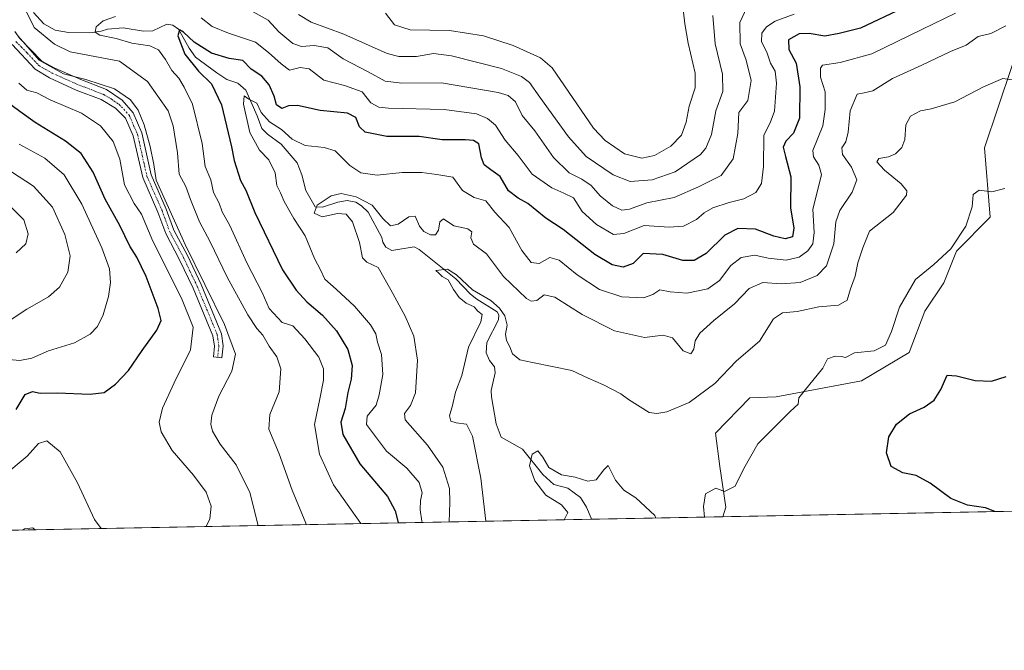
# Model space of a CAD drawing. Units: metres. Extents: x 632811 to 636305, y 4651030 to 4653409.
# Drawn here: x 634835 to 635143, y 4651030 to 4651227 of the extents above; entities that cross this region are included whole.
import ezdxf

# ---------------------------------------------------------------- set-up
doc = ezdxf.new("R2010")
doc.units = ezdxf.units.M
doc.header["$MEASUREMENT"] = 0
doc.linetypes.add('TRAZO_Y_PUNTO', pattern=[1, 0.5, -0.25, 0, -0.25])
for name, color, linetype, lineweight in [('Camino', 19, 'Continuous', 0), ('Camino Cxs', 19, 'Continuous', 0), ('Camino eje', 39, 'TRAZO_Y_PUNTO', 13), ('Comarca CxS', 133, 'Continuous', 0), ('Comunidad Autónoma CxS', 142, 'Continuous', 0), ('Corriente natural lineal', 142, 'Continuous', 13), ('Cultivos herbáceos CxS', 92, 'Continuous', 0), ('Curva de nivel maestra', 36, 'Continuous', 30), ('Curva de nivel normal', 36, 'Continuous', 0), ('Espacio natural protegido CxS', 2, 'Continuous', 0), ('Municipio CxS', 142, 'Continuous', 0), ('Provincia CxS', 1, 'Continuous', 0), ('Suelo desnudo', 252, 'Continuous', 0), ('Suelo desnudo CxS', 43, 'Continuous', 0)]:
    doc.layers.add(name, color=color, linetype=linetype, lineweight=lineweight)

# ---------------------------------------------------------------- blocks, each defined once
blk = doc.blocks.new('*U153')
at = {"layer": 'Suelo desnudo CxS', "color": 43, "linetype": 'Continuous', "lineweight": 0}
blk.add_polyline3d([(635149.71, 4651225.38, 388.78), (635136.87, 4651187.3, 381.59), (635138.64, 4651165.61, 379.02), (635128.12, 4651154.99, 379.45), (635124.16, 4651145.1, 378.56), (635118.23, 4651136.19, 378.01), (635113.28, 4651123.32, 377.77), (635098.44, 4651114.41, 378.32), (635071.73, 4651109.47, 380.86), (635063.53, 4651109.17, 381.81), (635052.74, 4651098.05, 381.68), (635054.15, 4651087.7, 380.49), (635056.03, 4651075, 379.61), (635055.01, 4651071.94, 379.39), (634196.29, 4651055.66, 450.44)], dxfattribs=at)
blk = doc.blocks.new('*U167')
at = {"layer": 'Curva de nivel normal', "color": 36, "linetype": 'Continuous', "lineweight": 0}
blk.add_polyline3d([(635147.72, 4651208.2, 385), (635142.62, 4651208.98, 385), (635136.58, 4651206.28, 385), (635127.58, 4651201.69, 385), (635120.23, 4651199.42, 385), (635116.85, 4651198.8, 385), (635113.76, 4651197.15, 385), (635112.31, 4651194.48, 385), (635111.99, 4651189.86, 385), (635111, 4651187.33, 385), (635108.98, 4651185.41, 385), (635106.85, 4651184.48, 385), (635103.83, 4651183.97, 385), (635103.18, 4651182.9, 385), (635105.63, 4651180.28, 385), (635110.85, 4651176.04, 385), (635112.58, 4651173.79, 385), (635112.5, 4651172.52, 385), (635108.28, 4651167.02, 385), (635100.86, 4651161.26, 385), (635098.83, 4651156.01, 385), (635097.22, 4651151.29, 385), (635096.38, 4651147.16, 385), (635094.96, 4651143.16, 385), (635093.94, 4651139.61, 385), (635091.2, 4651138.08, 385), (635085.11, 4651137.55, 385), (635078.24, 4651136.06, 385), (635073.66, 4651135.7, 385), (635070.92, 4651133.84, 385), (635066.55, 4651126.82, 385), (635059.36, 4651120.65, 385), (635052.59, 4651113.56, 385), (635044.51, 4651107.68, 385), (635037.58, 4651104.74, 385), (635034.44, 4651104.2, 385), (635032, 4651104.58, 385), (635025.59, 4651108.63, 385), (635023.15, 4651110.38, 385), (635017.7, 4651113.22, 385), (635012.92, 4651115.23, 385), (635007.79, 4651117.69, 385), (634995.56, 4651120.22, 385), (634991.54, 4651120.97, 385), (634989.3, 4651122.88, 385), (634988.47, 4651125.1, 385), (634987.38, 4651127.05, 385), (634987.15, 4651129.05, 385), (634987.58, 4651131.81, 385), (634986.86, 4651134.76, 385), (634985.26, 4651137.19, 385), (634982.48, 4651139.51, 385), (634976.78, 4651142.92, 385), (634971.81, 4651147.6, 385), (634968.93, 4651149.32, 385), (634965.29, 4651148.92, 385), (634966.24, 4651148.14, 385), (634967.29, 4651147.09, 385), (634969.14, 4651146, 385), (634970.84, 4651142.97, 385), (634972.62, 4651140.52, 385), (634974.84, 4651138.74, 385), (634977.31, 4651137.55, 385), (634978.49, 4651136.26, 385), (634979.79, 4651135.18, 385), (634979.37, 4651132.88, 385), (634975.58, 4651125.01, 385), (634973.46, 4651116.12, 385), (634971.42, 4651110.91, 385), (634970.53, 4651106.76, 385), (634969.58, 4651103.48, 385), (634969.96, 4651101.86, 385), (634971.71, 4651101.28, 385), (634974.89, 4651100.93, 385), (634976.76, 4651097.18, 385), (634979.44, 4651084.04, 385), (634980.97, 4651070.54, 385)], dxfattribs=at)
blk = doc.blocks.new('*U171')
at = {"layer": 'Curva de nivel normal', "color": 36, "linetype": 'Continuous', "lineweight": 0}
blk.add_polyline3d([(634832.28, 4651133.42, 435), (634837.46, 4651136.83, 435), (634844.25, 4651140.65, 435), (634847.71, 4651143.7, 435), (634850.25, 4651148.43, 435), (634850.96, 4651153.52, 435), (634849.38, 4651160.19, 435), (634845.46, 4651168.67, 435), (634839.51, 4651175.31, 435), (634832.66, 4651179.78, 435)], dxfattribs=at)
blk = doc.blocks.new('*U174')
at = {"layer": 'Curva de nivel normal', "color": 36, "linetype": 'Continuous', "lineweight": 0}
for points in [[(635051.94, 4651228.64, 415), (635052.61, 4651219.78, 415), (635054.96, 4651210.31, 415), (635055.07, 4651204.82, 415), (635052.87, 4651198.82, 415), (635051.54, 4651191.48, 415), (635049.78, 4651187.16, 415), (635048.08, 4651185.15, 415), (635040.16, 4651179.79, 415), (635032.98, 4651177.26, 415), (635026.05, 4651176.74, 415), (635020.73, 4651178.83, 415), (635012.3, 4651184.58, 415), (635006.79, 4651190.67, 415), (634997.84, 4651203.15, 415), (634994.64, 4651207.64, 415), (634992.08, 4651209.56, 415), (634985.86, 4651212.01, 415), (634970.24, 4651216.01, 415), (634964.62, 4651216.77, 415), (634959.29, 4651215.86, 415), (634953.76, 4651215.84, 415), (634950.11, 4651216.72, 415), (634936.57, 4651222.8, 415), (634926.32, 4651226.54, 415), (634922.35, 4651228.91, 415)], [(634834.78, 4651222.12, 415), (634841.35, 4651214.71, 415), (634848.91, 4651210.44, 415), (634855.94, 4651208.63, 415), (634864.85, 4651205.74, 415), (634869.91, 4651202.29, 415), (634872.24, 4651198.99, 415), (634874.11, 4651194.48, 415), (634876.02, 4651187.63, 415), (634877.12, 4651182.08, 415), (634877.92, 4651177.15, 415), (634886.96, 4651157.08, 415), (634899.27, 4651132.04, 415), (634902.69, 4651122.8, 415), (634901.54, 4651117.49, 415), (634897.52, 4651109.67, 415), (634895.33, 4651103.76, 415), (634894.94, 4651100.88, 415), (634895.45, 4651098.68, 415), (634897.94, 4651094.67, 415), (634902.91, 4651088.16, 415), (634907.22, 4651079.54, 415), (634909.74, 4651069.19, 415)], [(634840.05, 4651067.87, 415), (634839.32, 4651068.48, 415), (634836.76, 4651068.21, 415), (634836.05, 4651067.79, 415)]]:
    blk.add_polyline3d(points, dxfattribs=at)
blk = doc.blocks.new('*U176')
at = {"layer": 'Curva de nivel normal', "color": 36, "linetype": 'Continuous', "lineweight": 0}
for points in [[(635143.25, 4651174.54, 380), (635139.15, 4651173.53, 380), (635135.16, 4651174.06, 380), (635133.36, 4651172.72, 380), (635133.01, 4651168.82, 380), (635130.99, 4651162.83, 380), (635126.29, 4651155.74, 380), (635121.06, 4651150.83, 380), (635115.26, 4651146.08, 380), (635110.3, 4651137.49, 380), (635107.79, 4651129.83, 380), (635105.86, 4651125.54, 380), (635102.38, 4651123.78, 380), (635096.25, 4651123.24, 380), (635093.42, 4651121.76, 380), (635092.14, 4651122.05, 380), (635090.21, 4651122.2, 380), (635087.78, 4651121.29, 380), (635086.35, 4651118.41, 380), (635080.48, 4651111.16, 380), (635078.76, 4651109.16, 380), (635078.56, 4651107.16, 380), (635076.07, 4651104.83, 380), (635065.94, 4651094.72, 380), (635061.61, 4651087.04, 380), (635058.92, 4651081.53, 380), (635055.58, 4651079.81, 380), (635052.87, 4651080.94, 380), (635049.63, 4651079.17, 380), (635049.05, 4651075.13, 380), (635049.33, 4651071.83, 380)], [(635034.1, 4651071.54, 380), (635033.78, 4651072.34, 380), (635027.85, 4651077.9, 380), (635024.08, 4651080.32, 380), (635021.5, 4651083.4, 380), (635019.18, 4651087.99, 380), (635017.84, 4651086.61, 380), (635015.4, 4651083.52, 380), (635012.84, 4651083.11, 380), (635008.83, 4651084.34, 380), (635004.59, 4651085.03, 380), (635000.62, 4651087.33, 380), (634998.79, 4651090.56, 380), (634997.19, 4651092.58, 380), (634995.39, 4651091.5, 380), (634994.6, 4651087.83, 380), (634996.27, 4651083.16, 380), (634999.73, 4651078.72, 380), (635004.6, 4651075.73, 380), (635006.62, 4651073.25, 380), (635005.45, 4651071, 380)]]:
    blk.add_polyline3d(points, dxfattribs=at)
blk = doc.blocks.new('*U180')
at = {"layer": 'Curva de nivel normal', "color": 36, "linetype": 'Continuous', "lineweight": 0}
blk.add_polyline3d([(634831.83, 4651121.11, 430), (634835.26, 4651120.76, 430), (634838.98, 4651121.5, 430), (634844.2, 4651123.82, 430), (634852.34, 4651126.28, 430), (634857.3, 4651128.99, 430), (634859.55, 4651131.38, 430), (634861.31, 4651135.05, 430), (634863.01, 4651140.8, 430), (634863.62, 4651145.22, 430), (634863.28, 4651149.43, 430), (634860.94, 4651156.02, 430), (634854.68, 4651169.65, 430), (634849.09, 4651178.82, 430), (634843.04, 4651184, 430), (634835.07, 4651188.46, 430)], dxfattribs=at)
blk = doc.blocks.new('*U182')
at = {"layer": 'Curva de nivel normal', "color": 36, "linetype": 'Continuous', "lineweight": 0}
for points in [[(634893.54, 4651068.88, 420), (634894.71, 4651071.3, 420), (634895.08, 4651075.25, 420), (634893.49, 4651079.69, 420), (634889.51, 4651084.96, 420), (634882.85, 4651092.67, 420), (634879.44, 4651098.49, 420), (634878.86, 4651101.52, 420), (634879.88, 4651105.93, 420), (634883.51, 4651113.85, 420), (634888.59, 4651124.16, 420), (634889.41, 4651131.2, 420), (634885.84, 4651140.32, 420), (634876.89, 4651158.12, 420), (634873.29, 4651166.53, 420), (634870.96, 4651169.84, 420), (634868.02, 4651175.72, 420), (634866.5, 4651183.74, 420), (634864.44, 4651189.26, 420), (634860.5, 4651194.13, 420), (634854.5, 4651198.06, 420), (634844.72, 4651202.27, 420), (634840.55, 4651204.43, 420), (634837.45, 4651205.33, 420), (634834.91, 4651207.46, 420)], [(634815.24, 4651067.4, 420), (634815.32, 4651067.49, 420), (634817.52, 4651072.49, 420), (634821.52, 4651076.49, 420), (634829.99, 4651084.49, 420), (634837.51, 4651090.88, 420), (634841.12, 4651094.87, 420), (634843.67, 4651095.64, 420), (634847.86, 4651092.26, 420), (634853.31, 4651082.56, 420), (634858.59, 4651071.1, 420), (634860.64, 4651068.26, 420)]]:
    blk.add_polyline3d(points, dxfattribs=at)
blk = doc.blocks.new('*U185')
at = {"layer": 'Curva de nivel normal', "color": 36, "linetype": 'Continuous', "lineweight": 0}
blk.add_polyline3d([(635127.77, 4651229.31, 395), (635117.48, 4651224.38, 395), (635101.66, 4651216.62, 395), (635091.69, 4651213.93, 395), (635086.25, 4651213.15, 395), (635085.56, 4651212.15, 395), (635085.62, 4651209.3, 395), (635086.99, 4651204.77, 395), (635087.09, 4651199.28, 395), (635086.29, 4651194.14, 395), (635083.17, 4651186.39, 395), (635083.37, 4651184.43, 395), (635085.05, 4651181.81, 395), (635085.89, 4651178.89, 395), (635084.9, 4651174.68, 395), (635083.14, 4651168.06, 395), (635083.56, 4651160.79, 395), (635083.18, 4651157.27, 395), (635081.66, 4651155.12, 395), (635078.87, 4651153.11, 395), (635074.8, 4651152.13, 395), (635069.26, 4651152.76, 395), (635065.02, 4651153.67, 395), (635060.76, 4651152.98, 395), (635057.53, 4651150.49, 395), (635054.02, 4651145.83, 395), (635050.34, 4651143.24, 395), (635043.75, 4651141.88, 395), (635038.6, 4651142.27, 395), (635035.4, 4651142.85, 395), (635033.18, 4651141.38, 395), (635030.24, 4651140.38, 395), (635023.49, 4651140.73, 395), (635016.53, 4651143.02, 395), (635009.48, 4651147.58, 395), (635003.85, 4651152.19, 395), (635000.91, 4651152.94, 395), (634997.59, 4651151.1, 395), (634995.11, 4651151.38, 395), (634992.21, 4651155.19, 395), (634988.24, 4651162.34, 395), (634983.77, 4651167.18, 395), (634980.92, 4651170.7, 395), (634977.28, 4651171.7, 395), (634973.67, 4651173.93, 395), (634970.67, 4651178.14, 395), (634965.61, 4651178.91, 395), (634960.93, 4651179.56, 395), (634954.78, 4651179.51, 395), (634947.03, 4651178.69, 395), (634941.85, 4651179.41, 395), (634938.43, 4651181.71, 395), (634933.88, 4651186.32, 395), (634930.38, 4651187.32, 395), (634924.47, 4651188.03, 395), (634920.36, 4651190.02, 395), (634917.1, 4651192.99, 395), (634913.3, 4651195.4, 395), (634910.76, 4651198.32, 395), (634909.35, 4651201.24, 395), (634906.81, 4651202.51, 395), (634905.37, 4651203.48, 395), (634905.2, 4651200.9, 395), (634907.16, 4651192.05, 395), (634910.16, 4651186.5, 395), (634913.13, 4651183.47, 395), (634915.12, 4651179.46, 395), (634915.58, 4651175.52, 395), (634916.74, 4651173.15, 395), (634917.94, 4651170.44, 395), (634920.97, 4651165.18, 395), (634924.5, 4651159.74, 395), (634927.43, 4651152.67, 395), (634929.25, 4651149.15, 395), (634930.63, 4651146.2, 395), (634934.21, 4651143.11, 395), (634939.93, 4651137.76, 395), (634944.9, 4651131.96, 395), (634946.51, 4651129.09, 395), (634947.07, 4651126.55, 395), (634948.3, 4651122.65, 395), (634948.78, 4651116.41, 395), (634947.58, 4651110.06, 395), (634946.68, 4651106.8, 395), (634943.9, 4651103.4, 395), (634943.65, 4651100.75, 395), (634949.94, 4651092.51, 395), (634956.21, 4651087.11, 395), (634960.14, 4651082.7, 395), (634961.08, 4651079.45, 395), (634960.55, 4651077, 395), (634960.4, 4651074.11, 395), (634960.97, 4651070.57, 395), (634961.02, 4651070.16, 395)], dxfattribs=at)
blk = doc.blocks.new('*U189')
at = {"layer": 'Curva de nivel normal', "color": 36, "linetype": 'Continuous', "lineweight": 0}
blk.add_polyline3d([(634834.11, 4651154.46, 440), (634837.16, 4651157.3, 440), (634837.86, 4651160.4, 440), (634836.52, 4651164.8, 440), (634831.38, 4651169.84, 440)], dxfattribs=at)
blk = doc.blocks.new('*U191')
at = {"layer": 'Curva de nivel normal', "color": 36, "linetype": 'Continuous', "lineweight": 0}
for points in [[(635062.6, 4651231.15, 410), (635060.33, 4651226.48, 410), (635060.44, 4651219.82, 410), (635062.32, 4651214.68, 410), (635063.92, 4651208.27, 410), (635062.91, 4651202.01, 410), (635060.08, 4651198.29, 410), (635059.7, 4651191.72, 410), (635058.27, 4651183.83, 410), (635054.48, 4651178.63, 410), (635047.46, 4651175.04, 410), (635039.88, 4651171.7, 410), (635031.25, 4651170.05, 410), (635025.86, 4651168.1, 410), (635023.45, 4651167.77, 410), (635020.55, 4651169.12, 410), (635016.74, 4651172.31, 410), (635013.86, 4651175.48, 410), (635011.01, 4651177.5, 410), (635007.05, 4651179.48, 410), (635002.12, 4651184.23, 410), (634996.28, 4651192.53, 410), (634992.29, 4651197.4, 410), (634990.18, 4651201.63, 410), (634987.9, 4651203.59, 410), (634984.79, 4651204.56, 410), (634967.1, 4651207.53, 410), (634954.65, 4651207.43, 410), (634949.5, 4651208.06, 410), (634944.14, 4651211.03, 410), (634936.3, 4651215.1, 410), (634931.6, 4651218.53, 410), (634927.29, 4651219.27, 410), (634923.36, 4651218.97, 410), (634920.6, 4651219.87, 410), (634916.24, 4651223.48, 410), (634912.95, 4651227.17, 410), (634908.22, 4651229.82, 410)], [(634837.09, 4651230.18, 410), (634839.77, 4651224.86, 410), (634846.14, 4651219.7, 410), (634851, 4651217.31, 410), (634866.45, 4651214.34, 410), (634875.16, 4651207.95, 410), (634881.61, 4651198.87, 410), (634883.15, 4651194.15, 410), (634884.52, 4651185.7, 410), (634885.1, 4651179, 410), (634887.17, 4651175.18, 410), (634888.62, 4651171.14, 410), (634891.43, 4651164.16, 410), (634894.74, 4651157.87, 410), (634900.09, 4651146.83, 410), (634906.55, 4651135.06, 410), (634909.32, 4651130.77, 410), (634911.26, 4651128.73, 410), (634913.23, 4651125.27, 410), (634915.64, 4651121.94, 410), (634916.88, 4651118.24, 410), (634916.36, 4651111.03, 410), (634913.44, 4651103.96, 410), (634913.07, 4651099.37, 410), (634916.38, 4651091.62, 410), (634920.42, 4651080.32, 410), (634924.68, 4651069.92, 410), (634924.79, 4651069.47, 410)]]:
    blk.add_polyline3d(points, dxfattribs=at)
blk = doc.blocks.new('*U194')
at = {"layer": 'Curva de nivel normal', "color": 36, "linetype": 'Continuous', "lineweight": 0}
blk.add_polyline3d([(635143.51, 4651225.39, 390), (635138.88, 4651223.02, 390), (635134.83, 4651222.02, 390), (635131.16, 4651219.38, 390), (635126.25, 4651217.34, 390), (635117.29, 4651213.14, 390), (635108.07, 4651208.97, 390), (635101.96, 4651205.11, 390), (635099.23, 4651204.44, 390), (635097.03, 4651204.01, 390), (635094.84, 4651198.82, 390), (635094.18, 4651192.15, 390), (635093.5, 4651189.15, 390), (635092.24, 4651187.25, 390), (635092.49, 4651185.2, 390), (635095.32, 4651181.25, 390), (635096.92, 4651177.3, 390), (635095.48, 4651173.36, 390), (635091.67, 4651167.73, 390), (635090.4, 4651164.1, 390), (635089.73, 4651157.21, 390), (635087.41, 4651150.4, 390), (635084.58, 4651147.34, 390), (635079.25, 4651145.16, 390), (635073.25, 4651144.77, 390), (635067.58, 4651145.13, 390), (635063.25, 4651143.35, 390), (635058.67, 4651138.51, 390), (635052.26, 4651133.33, 390), (635047.84, 4651129.29, 390), (635046.4, 4651126.93, 390), (635046.03, 4651124.34, 390), (635045.02, 4651122.88, 390), (635042.68, 4651123.83, 390), (635039.31, 4651127.89, 390), (635036.43, 4651128.7, 390), (635030.56, 4651127.97, 390), (635021.22, 4651130.1, 390), (635011.11, 4651135.16, 390), (635002.56, 4651140.55, 390), (634999.18, 4651141.37, 390), (634996.87, 4651139.54, 390), (634995.13, 4651139.32, 390), (634993.64, 4651140.21, 390), (634986.5, 4651147.08, 390), (634981.16, 4651154.14, 390), (634977.09, 4651157.16, 390), (634976.29, 4651159.16, 390), (634976.6, 4651160.96, 390), (634975.28, 4651161.92, 390), (634970.9, 4651162.92, 390), (634967.68, 4651165.09, 390), (634966.62, 4651164.14, 390), (634966.15, 4651161.49, 390), (634965.2, 4651160.08, 390), (634963.68, 4651160.04, 390), (634961.52, 4651161.09, 390), (634960.23, 4651162.8, 390), (634958.83, 4651165.9, 390), (634956.86, 4651165.73, 390), (634953.59, 4651163.38, 390), (634951.19, 4651162.85, 390), (634948.73, 4651165.17, 390), (634945.41, 4651169.31, 390), (634940.41, 4651171.97, 390), (634935.77, 4651172.94, 390), (634932.59, 4651172.24, 390), (634928.17, 4651169.34, 390), (634927.24, 4651166.8, 390), (634929.82, 4651165.72, 390), (634934.59, 4651166.76, 390), (634937.24, 4651166.54, 390), (634939.26, 4651164.09, 390), (634941.41, 4651157.67, 390), (634942.38, 4651152.9, 390), (634943.79, 4651151.49, 390), (634947.32, 4651149.83, 390), (634951.3, 4651142.84, 390), (634955.76, 4651134.66, 390), (634958.49, 4651128.39, 390), (634959.64, 4651120.87, 390), (634958.95, 4651110.7, 390), (634957.45, 4651106.76, 390), (634955.51, 4651104.21, 390), (634955.69, 4651102.26, 390), (634962.73, 4651094.34, 390), (634967.55, 4651087.45, 390), (634969.64, 4651080.76, 390), (634969.67, 4651076.48, 390), (634969.52, 4651070.32, 390)], dxfattribs=at)
blk = doc.blocks.new('*U198')
at = {"layer": 'Curva de nivel normal', "color": 36, "linetype": 'Continuous', "lineweight": 0}
for points in [[(635077.31, 4651229.01, 405), (635071.43, 4651226.81, 405), (635068.68, 4651225.06, 405), (635067.25, 4651223.06, 405), (635067.15, 4651220.44, 405), (635068.81, 4651217.13, 405), (635069.91, 4651213.77, 405), (635071.36, 4651211.22, 405), (635071.85, 4651207.46, 405), (635071.21, 4651198.72, 405), (635069.86, 4651195.12, 405), (635067.82, 4651191.27, 405), (635067.72, 4651181.43, 405), (635067.12, 4651176.15, 405), (635065.34, 4651173.29, 405), (635061.66, 4651171.37, 405), (635057, 4651170.2, 405), (635051.92, 4651168.48, 405), (635049.25, 4651167, 405), (635046.8, 4651164.91, 405), (635042.78, 4651162.8, 405), (635038.27, 4651162.45, 405), (635030.47, 4651162.97, 405), (635024.12, 4651160.45, 405), (635020.83, 4651160.2, 405), (635015.56, 4651163.34, 405), (635011.11, 4651167.41, 405), (635008.38, 4651171.67, 405), (635005.33, 4651173.1, 405), (635001.56, 4651174.75, 405), (634995.41, 4651179.03, 405), (634991.09, 4651184.9, 405), (634986.95, 4651189.65, 405), (634983.93, 4651194.32, 405), (634981.52, 4651196.46, 405), (634978.03, 4651197.94, 405), (634967.93, 4651199.29, 405), (634950.54, 4651199.64, 405), (634947.45, 4651199.93, 405), (634944.97, 4651201.28, 405), (634942.28, 4651204.72, 405), (634936.81, 4651206.76, 405), (634930.26, 4651208.42, 405), (634925.68, 4651211.94, 405), (634922.93, 4651212.4, 405), (634919.62, 4651211.53, 405), (634916.92, 4651213.54, 405), (634913, 4651217.04, 405), (634908.94, 4651220.28, 405), (634900.54, 4651223.1, 405), (634895.44, 4651225.14, 405), (634892, 4651227.86, 405)], [(634865.13, 4651228.34, 405), (634861.36, 4651226.92, 405), (634859.18, 4651225.13, 405), (634858.78, 4651223.39, 405), (634860.24, 4651222.52, 405), (634865.34, 4651221.47, 405), (634870.32, 4651219.97, 405), (634875.86, 4651219.12, 405), (634878.61, 4651217.92, 405), (634880.85, 4651214.85, 405), (634882.75, 4651211.44, 405), (634884.98, 4651209, 405), (634886.64, 4651206.24, 405), (634889.28, 4651200.96, 405), (634892.31, 4651188.66, 405), (634893.21, 4651181.47, 405), (634894.96, 4651177.25, 405), (634895.83, 4651173.29, 405), (634897.56, 4651169.93, 405), (634898.52, 4651167.27, 405), (634900.89, 4651163.02, 405), (634906.28, 4651151.28, 405), (634910.99, 4651142.02, 405), (634913.22, 4651137.08, 405), (634917.26, 4651132.64, 405), (634920.62, 4651131.62, 405), (634924.4, 4651127.59, 405), (634928.77, 4651121.83, 405), (634930.21, 4651118.22, 405), (634930.17, 4651114.68, 405), (634929.07, 4651108.83, 405), (634927.42, 4651100.83, 405), (634928.93, 4651091.49, 405), (634933.33, 4651081.92, 405), (634941.92, 4651069.8, 405)]]:
    blk.add_polyline3d(points, dxfattribs=at)
blk = doc.blocks.new('*U202')
at = {"layer": 'Curva de nivel maestra', "color": 36, "linetype": 'Continuous', "lineweight": 30}
blk.add_polyline3d([(635111.37, 4651230.89, 400), (635098.07, 4651224.64, 400), (635091.37, 4651222.96, 400), (635086.94, 4651222.14, 400), (635082, 4651222.98, 400), (635078.92, 4651222.9, 400), (635075.62, 4651221, 400), (635075.69, 4651218, 400), (635077.99, 4651213.71, 400), (635079.17, 4651206.33, 400), (635078.97, 4651196.58, 400), (635077.1, 4651191.89, 400), (635074.72, 4651189.34, 400), (635073.96, 4651187.52, 400), (635074.62, 4651184.58, 400), (635076.3, 4651178.22, 400), (635076.18, 4651168.47, 400), (635077.2, 4651162.11, 400), (635076.84, 4651159.41, 400), (635074.56, 4651158.78, 400), (635070.94, 4651159.62, 400), (635065.28, 4651161.87, 400), (635059.76, 4651162.1, 400), (635055.62, 4651160, 400), (635049.88, 4651154.25, 400), (635046.08, 4651152.05, 400), (635042.54, 4651152.08, 400), (635036.26, 4651153.91, 400), (635030.12, 4651154.24, 400), (635027.02, 4651151.09, 400), (635023.84, 4651149.95, 400), (635020.43, 4651150.66, 400), (635015.06, 4651153.96, 400), (635005.15, 4651161.72, 400), (634999.74, 4651165.27, 400), (634994.12, 4651169.88, 400), (634991.01, 4651171.49, 400), (634988, 4651173.83, 400), (634985.41, 4651178.33, 400), (634982.51, 4651180.34, 400), (634980.42, 4651181.98, 400), (634979.59, 4651184.17, 400), (634978.8, 4651188.49, 400), (634977.06, 4651189.57, 400), (634974.58, 4651189.79, 400), (634967.26, 4651189.75, 400), (634960.06, 4651190.77, 400), (634950, 4651190.8, 400), (634943.27, 4651192.16, 400), (634941.45, 4651193.84, 400), (634940.29, 4651196.71, 400), (634937.67, 4651198.14, 400), (634929.21, 4651198.96, 400), (634922.03, 4651200.48, 400), (634919.21, 4651200.34, 400), (634917.19, 4651199.54, 400), (634915.54, 4651200.7, 400), (634914.8, 4651203.38, 400), (634913.24, 4651206.93, 400), (634910.93, 4651209.62, 400), (634907.62, 4651211.86, 400), (634904.97, 4651214.59, 400), (634900.76, 4651215.22, 400), (634895.21, 4651216.9, 400), (634889.73, 4651220.34, 400), (634886.46, 4651223.43, 400), (634885.2, 4651224.1, 400), (634884.68, 4651222.22, 400), (634886.85, 4651216.56, 400), (634891.12, 4651211.26, 400), (634895.15, 4651207.22, 400), (634898.32, 4651200.75, 400), (634901.48, 4651187.57, 400), (634902.27, 4651183.28, 400), (634904.26, 4651177.03, 400), (634905.92, 4651174.04, 400), (634908.78, 4651167.06, 400), (634917.41, 4651149.1, 400), (634921.69, 4651142.83, 400), (634925, 4651139.16, 400), (634929.93, 4651135.01, 400), (634934.28, 4651130.03, 400), (634937.76, 4651124.28, 400), (634939.2, 4651119.26, 400), (634938.83, 4651114.97, 400), (634937.78, 4651110.84, 400), (634936.98, 4651105.76, 400), (634935.59, 4651101.56, 400), (634936.27, 4651097.72, 400), (634941.6, 4651088.48, 400), (634950.2, 4651078.27, 400), (634952.56, 4651073.85, 400), (634953.52, 4651070.15, 400), (634953.54, 4651070.02, 400)], dxfattribs=at)
blk = doc.blocks.new('*U205')
at = {"layer": 'Curva de nivel maestra', "color": 36, "linetype": 'Continuous', "lineweight": 30}
blk.add_polyline3d([(635140.11, 4651073.55, 375), (635137.21, 4651074.76, 375), (635131.51, 4651075.6, 375), (635126.34, 4651077.62, 375), (635119.9, 4651082.43, 375), (635115.44, 4651084.88, 375), (635111.3, 4651085.69, 375), (635107.68, 4651087.64, 375), (635106.23, 4651091.89, 375), (635106.95, 4651096.89, 375), (635109.34, 4651100.88, 375), (635113.39, 4651104.11, 375), (635117.98, 4651106.26, 375), (635121.07, 4651108.38, 375), (635123.15, 4651111.72, 375), (635125.22, 4651116.2, 375), (635128.09, 4651116.05, 375), (635133.96, 4651114.53, 375), (635139.09, 4651114.34, 375), (635143.58, 4651115.84, 375)], dxfattribs=at)
blk = doc.blocks.new('*U209')
at = {"layer": 'Curva de nivel maestra', "color": 36, "linetype": 'Continuous', "lineweight": 30}
blk.add_polyline3d([(634834.16, 4651105.49, 425), (634836.88, 4651110.19, 425), (634839.2, 4651111.14, 425), (634841.6, 4651110.56, 425), (634846.94, 4651110.73, 425), (634857.26, 4651110.25, 425), (634861.58, 4651110.78, 425), (634865.19, 4651113.39, 425), (634869.24, 4651117.71, 425), (634873.55, 4651123.97, 425), (634878.12, 4651130.32, 425), (634879.4, 4651133.34, 425), (634878.53, 4651137.1, 425), (634874.76, 4651147, 425), (634871.82, 4651153.05, 425), (634869.65, 4651156.55, 425), (634866.51, 4651163.01, 425), (634861.96, 4651171.27, 425), (634858.17, 4651179.66, 425), (634854.42, 4651185.53, 425), (634849.58, 4651189.36, 425), (634840.04, 4651195.15, 425), (634835.22, 4651198.58, 425), (634827.1, 4651204.57, 425)], dxfattribs=at)

msp = doc.modelspace()

# ---------------------------------------------------------------- linework, layer by layer
at = {"layer": 'Camino', "color": 19, "linetype": 'Continuous', "lineweight": 0}
msp.add_polyline3d([(634833.7, 4651223.6, 414.38), (634835.24, 4651221.4, 414.31), (634842.16, 4651214.34, 414.18), (634846.22, 4651212.17, 414.34), (634854.34, 4651208.6, 414.89), (634862.35, 4651205.48, 415.31), (634867.27, 4651202.12, 415.59), (634870.73, 4651198.18, 415.59), (634873.36, 4651191.93, 415.48), (634876.3, 4651178.82, 415.06), (634881.02, 4651168.13, 415.03), (634883.42, 4651161.56, 415.17), (634887.7, 4651153.63, 415.09), (634892, 4651144.56, 414.9), (634898.28, 4651129.18, 415.73), (634898.82, 4651125.34, 415.92), (634898.46, 4651121.68, 416.08), (634895.77, 4651121.92, 416.94), (634896.13, 4651125.28, 416.92), (634895.63, 4651128.5, 417.01), (634889.44, 4651143.44, 416.57), (634885.19, 4651152.3, 416.75), (634880.86, 4651160.44, 416.89), (634878.43, 4651167.13, 416.47), (634873.69, 4651177.94, 416.48), (634870.74, 4651191.06, 416.84), (634868.29, 4651196.53, 416.74), (634865.18, 4651199.67, 416.85), (634860.71, 4651202.33, 416.9), (634852.91, 4651205.27, 416.63), (634844.54, 4651209.11, 416.09), (634840.1, 4651211.82, 415.84), (634832.88, 4651219.56, 415.8)], dxfattribs=at)
at = {"layer": 'Camino Cxs', "color": 19, "linetype": 'Continuous', "lineweight": 0}
msp.add_polyline3d([(634833.7, 4651223.6, 414.38), (634835.24, 4651221.4, 414.31), (634842.16, 4651214.34, 414.18), (634846.22, 4651212.17, 414.34), (634854.34, 4651208.6, 414.89), (634862.35, 4651205.48, 415.31), (634867.27, 4651202.12, 415.59), (634870.73, 4651198.18, 415.59), (634873.36, 4651191.93, 415.48), (634876.3, 4651178.82, 415.06), (634881.02, 4651168.13, 415.03), (634883.42, 4651161.56, 415.17), (634887.7, 4651153.63, 415.09), (634892, 4651144.56, 414.9), (634898.28, 4651129.18, 415.73), (634898.82, 4651125.34, 415.92), (634898.46, 4651121.68, 416.08), (634895.77, 4651121.92, 416.94), (634896.13, 4651125.28, 416.92), (634895.63, 4651128.5, 417.01), (634889.44, 4651143.44, 416.57), (634885.19, 4651152.3, 416.75), (634880.86, 4651160.44, 416.89), (634878.43, 4651167.13, 416.47), (634873.69, 4651177.94, 416.48), (634870.74, 4651191.06, 416.84), (634868.29, 4651196.53, 416.74), (634865.18, 4651199.67, 416.85), (634860.71, 4651202.33, 416.9), (634852.91, 4651205.27, 416.63), (634844.54, 4651209.11, 416.09), (634840.1, 4651211.82, 415.84), (634832.88, 4651219.56, 415.8)], dxfattribs=at)
at = {"layer": 'Camino eje', "color": 39, "linetype": 'TRAZO_Y_PUNTO', "lineweight": 13}
msp.add_polyline3d([(634834.06, 4651220.48, 415.12), (634837.52, 4651216.95, 415.02), (634841.13, 4651213.08, 414.99), (634843.35, 4651211.73, 415.1), (634845.38, 4651210.64, 415.23), (634849.57, 4651208.72, 415.51), (634853.63, 4651206.94, 415.78), (634857.53, 4651205.47, 415.94), (634861.53, 4651203.91, 416.2), (634863.77, 4651202.58, 416.26), (634866.23, 4651200.9, 416.25), (634867.78, 4651199.33, 416.23), (634869.51, 4651197.36, 416.15), (634870.83, 4651194.23, 416.33), (634872.05, 4651191.5, 416.21), (634873.52, 4651184.94, 416.05), (634875, 4651178.38, 415.75), (634877.37, 4651172.98, 415.87), (634879.73, 4651167.63, 415.75), (634880.93, 4651164.35, 415.95), (634882.14, 4651161, 416.06), (634884.31, 4651156.93, 415.88), (634886.45, 4651152.97, 416), (634888.6, 4651148.43, 415.78), (634890.72, 4651144, 415.75), (634893.82, 4651136.53, 416.13), (634896.96, 4651128.84, 416.36), (634897.48, 4651125.31, 416.42), (634897.12, 4651121.8, 416.5)], dxfattribs=at)
at = {"layer": 'Comarca CxS', "color": 133, "linetype": 'Continuous', "lineweight": 0}
msp.add_polyline3d([(636305.16, 4651095.64, 325.17), (632854.18, 4651030.22, 349.9), (632810.78, 4653343.26, 345.59), (636260.65, 4653408.68, 415.87), (636305.16, 4651095.64, 325.17)], close=True, dxfattribs=at)
at = {"layer": 'Comunidad Autónoma CxS', "color": 142, "linetype": 'Continuous', "lineweight": 0}
msp.add_polyline3d([(636305.16, 4651095.64, 325.17), (632854.18, 4651030.22, 349.9), (632810.78, 4653343.26, 345.59), (636260.65, 4653408.68, 415.87), (636305.16, 4651095.64, 325.17)], close=True, dxfattribs=at)
at = {"layer": 'Corriente natural lineal', "color": 142, "linetype": 'Continuous', "lineweight": 13}
for points in [[(635013.87, 4651071.16, 377.62), (635013.89, 4651071.48, 377.64), (635012.4, 4651074.98, 377.8), (635010.56, 4651078, 378.23), (635006.61, 4651080.87, 378.85), (635002.23, 4651082.07, 379.18), (634998.81, 4651085.13, 379.54), (634992.42, 4651093.09, 380.19), (634985.73, 4651096.87, 380.87), (634984.21, 4651100.98, 381.33), (634982.7, 4651109.41, 381.41), (634982.66, 4651111.45, 381.67), (634983.83, 4651116.94, 382.45), (634983.64, 4651118.81, 382.62), (634982.11, 4651120.79, 382.32), (634981.02, 4651123.18, 382.39), (634981.27, 4651126.38, 382.57), (634984.93, 4651133.54, 383.67), (634985.01, 4651135.07, 384.2), (634984.52, 4651136.05, 384.47), (634978.1, 4651140, 384.41), (634976.14, 4651141.49, 384.64), (634971.61, 4651146.28, 384.51), (634960.09, 4651155.48, 386.75), (634958.51, 4651156.31, 387.12), (634951.56, 4651155.14, 387.14), (634949.74, 4651156.24, 387.51), (634948.8, 4651157.82, 387.51), (634948.47, 4651159.21, 387.6), (634944.2, 4651167.2, 388.66), (634942.13, 4651169.17, 388.6), (634940.34, 4651170.3, 389.11), (634937.65, 4651170.8, 389.3), (634934.7, 4651170.31, 389.21), (634929.87, 4651168.74, 389.13), (634927.56, 4651168.8, 389.4), (634924.64, 4651173.98, 391.79), (634923.44, 4651178.86, 391.89), (634921.96, 4651182.61, 391.23), (634916.97, 4651188.44, 391.87), (634912.71, 4651191.57, 393.4), (634910.95, 4651193.34, 393.4), (634909.42, 4651197.26, 395.05), (634905.93, 4651205.26, 395.45), (634903.42, 4651207.48, 396.09), (634899.98, 4651208.63, 396.49), (634896.88, 4651210.67, 397.83), (634890.22, 4651215.63, 398.5), (634888.25, 4651218.43, 398.82), (634884.92, 4651224.31, 400.09), (634883.08, 4651225.58, 400.48), (634881.2, 4651225.96, 400.48), (634876.83, 4651223.83, 400.99), (634873.89, 4651223.76, 401.31), (634867.57, 4651224.78, 402.98), (634862.65, 4651224.38, 403.95), (634860.68, 4651223.72, 404.3), (634857.1, 4651223.18, 405.71), (634850.43, 4651223.35, 406.71), (634846.29, 4651224.02, 407.48), (634842.8, 4651226.06, 409.46), (634839.57, 4651229.6, 410.63)], [(634838, 4651068.01, 414.91), (634837.99, 4651067.83, 414.85), (634837.99, 4651067.83, 414.85)]]:
    msp.add_polyline3d(points, dxfattribs=at)
at = {"layer": 'Cultivos herbáceos CxS', "color": 92, "linetype": 'Continuous', "lineweight": 0}
for points in [[(635285.46, 4651076.31, 368.3), (635055.01, 4651071.94, 379.39), (635056.03, 4651075, 379.61), (635054.15, 4651087.7, 380.49), (635052.74, 4651098.05, 381.68), (635063.53, 4651109.17, 381.81), (635071.73, 4651109.47, 380.86), (635098.44, 4651114.41, 378.32), (635113.28, 4651123.32, 377.77), (635118.23, 4651136.19, 378.01), (635124.16, 4651145.1, 378.56), (635128.12, 4651154.99, 379.45), (635138.64, 4651165.61, 379.02), (635136.87, 4651187.3, 381.59), (635149.71, 4651225.38, 388.78)], [(635149.71, 4651225.38, 388.78), (635136.87, 4651187.3, 381.59), (635138.64, 4651165.61, 379.02), (635128.12, 4651154.99, 379.45), (635124.16, 4651145.1, 378.56), (635118.22, 4651136.19, 378.01), (635113.28, 4651123.32, 377.77), (635098.44, 4651114.41, 378.32), (635071.73, 4651109.47, 380.86), (635063.53, 4651109.17, 381.81), (635052.74, 4651098.05, 381.68), (635054.15, 4651087.7, 380.49), (635056.03, 4651075, 379.61), (635055.01, 4651071.94, 379.39)], [(635285.46, 4651076.31, 368.3), (635055.01, 4651071.94, 379.39)]]:
    msp.add_polyline3d(points, dxfattribs=at)
at = {"layer": 'Curva de nivel normal', "color": 36, "linetype": 'Continuous', "lineweight": 0}
for points in [[(634949.62, 4651229.32, 420), (634952.43, 4651225.66, 420), (634957.31, 4651224.11, 420), (634969.56, 4651223.89, 420), (634980.27, 4651222.22, 420), (634989.46, 4651219.28, 420), (634998.09, 4651215.37, 420), (635001.69, 4651212.25, 420), (635014.62, 4651193.4, 420), (635018.3, 4651189.55, 420), (635024.33, 4651185.44, 420), (635029.68, 4651184.01, 420)], [(635029.68, 4651184.01, 420), (635033.69, 4651184.9, 420), (635038.78, 4651187.81, 420), (635042.1, 4651191.26, 420), (635043.58, 4651195.29, 420), (635044.5, 4651200.32, 420), (635046.4, 4651205.97, 420), (635046.42, 4651210.57, 420), (635044.18, 4651220, 420), (635043.14, 4651226.04, 420), (635042.73, 4651229.71, 420)]]:
    msp.add_polyline3d(points, dxfattribs=at)
at = {"layer": 'Espacio natural protegido CxS', "color": 2, "linetype": 'Continuous', "lineweight": 0}
for points in [[(636305.16, 4651095.64, 325.17), (632854.18, 4651030.22, 349.9), (632810.78, 4653343.26, 345.59), (636260.65, 4653408.68, 415.87), (636305.16, 4651095.64, 325.17)], [(632813.48, 4653199.19, 334.61), (632834.24, 4653211.82, 335.99), (632858, 4653228.34, 339.45), (632860.99, 4653244.59, 340.8), (632862.46, 4653252.62, 341.68), (632869.72, 4653277.27, 342.99), (632874.05, 4653298.5, 344.82), (632874.08, 4653298.67, 344.87), (632878.12, 4653319.34, 350.54), (632890.23, 4653344.77, 366.99), (636260.65, 4653408.68, 415.87), (636305.16, 4651095.64, 325.17), (632854.18, 4651030.22, 349.9), (632813.48, 4653199.19, 334.61)]]:
    msp.add_polyline3d(points, close=True, dxfattribs=at)
at = {"layer": 'Municipio CxS', "color": 142, "linetype": 'Continuous', "lineweight": 0}
msp.add_polyline3d([(636305.16, 4651095.64, 325.17), (632854.18, 4651030.22, 349.9), (632813.48, 4653199.19, 334.61), (632834.24, 4653211.82, 335.99), (632858, 4653228.34, 339.45), (632860.99, 4653244.59, 340.8), (632862.46, 4653252.62, 341.68), (632869.72, 4653277.27, 342.99), (632874.05, 4653298.5, 344.82), (632874.08, 4653298.67, 344.87), (632878.12, 4653319.34, 350.54), (632890.23, 4653344.77, 366.99), (636260.65, 4653408.68, 415.87), (636305.16, 4651095.64, 325.17)], close=True, dxfattribs=at)
at = {"layer": 'Provincia CxS', "color": 1, "linetype": 'Continuous', "lineweight": 0}
msp.add_polyline3d([(636305.16, 4651095.64, 325.17), (632854.18, 4651030.22, 349.9), (632810.78, 4653343.26, 345.59), (636260.65, 4653408.68, 415.87), (636305.16, 4651095.64, 325.17)], close=True, dxfattribs=at)
at = {"layer": 'Suelo desnudo', "color": 252, "linetype": 'Continuous', "lineweight": 0}
for points in [[(635149.71, 4651225.38, 388.78), (635136.87, 4651187.3, 381.59), (635138.64, 4651165.61, 379.02), (635128.12, 4651154.99, 379.45), (635124.16, 4651145.1, 378.56), (635118.22, 4651136.19, 378.01), (635113.28, 4651123.32, 377.77), (635098.44, 4651114.41, 378.32), (635071.73, 4651109.47, 380.86), (635063.53, 4651109.17, 381.81), (635052.74, 4651098.05, 381.68), (635054.15, 4651087.7, 380.49), (635056.03, 4651075, 379.61), (635055.01, 4651071.94, 379.39)], [(635055.01, 4651071.94, 379.39), (635013.87, 4651071.16, 377.62), (634837.99, 4651067.83, 414.85), (634671.35, 4651064.67, 407.77), (634610.53, 4651063.52, 376.26), (634532.8, 4651062.04, 391.64), (634504.74, 4651061.51, 404.02), (634425.04, 4651060, 394.56), (634222.64, 4651056.16, 444.84), (634196.29, 4651055.66, 450.44)]]:
    msp.add_polyline3d(points, dxfattribs=at)

# ---------------------------------------------------------------- block references
at = {"layer": 'Curva de nivel maestra', "color": 36, "linetype": 'Continuous', "lineweight": 30}
for name in ['*U202', '*U205', '*U209']:
    msp.add_blockref(name, (0, 0), dxfattribs=at)
at = {"layer": 'Curva de nivel normal', "color": 36, "linetype": 'Continuous', "lineweight": 0}
for name in ['*U182', '*U167', '*U194', '*U185', '*U198', '*U191', '*U174', '*U176', '*U180', '*U171', '*U189']:
    msp.add_blockref(name, (0, 0), dxfattribs=at)
at = {"layer": 'Suelo desnudo CxS', "color": 43, "linetype": 'Continuous', "lineweight": 0}
msp.add_blockref('*U153', (0, 0), dxfattribs=at)

doc.saveas('drawing.dxf')
